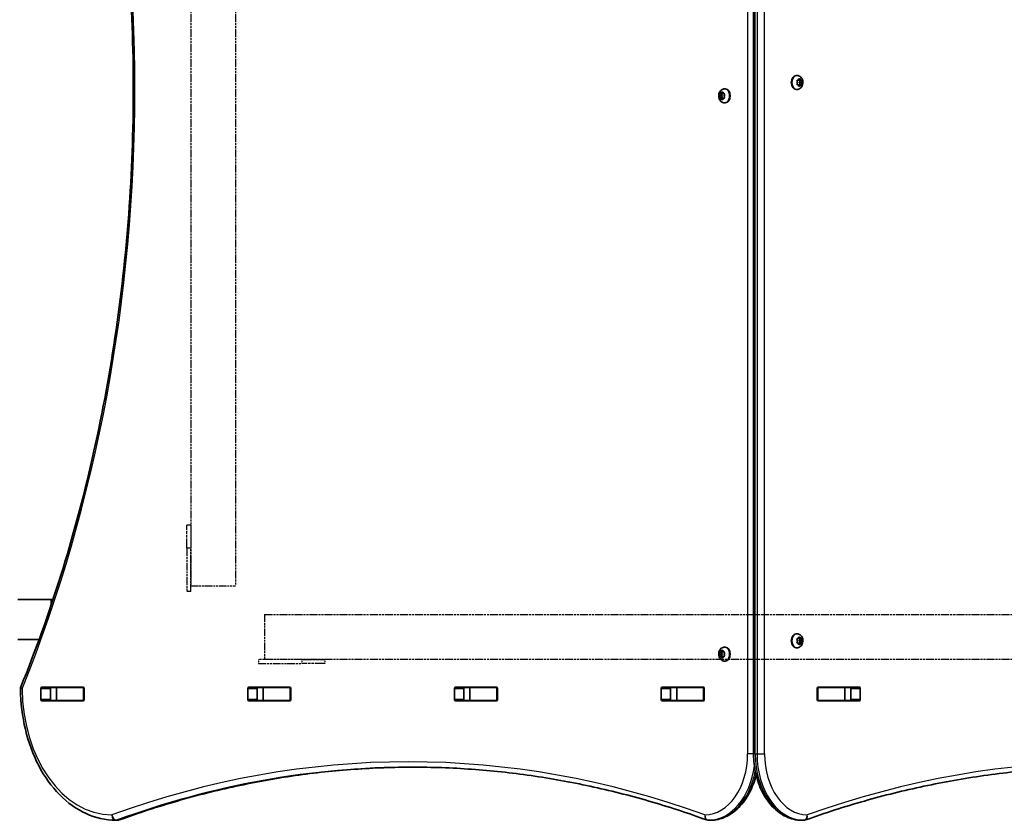
# Model space of a CAD drawing. Units: millimetres. Extents: x 2070 to 12043, y -4673 to 3732.
# Drawn here: x 8461 to 9202, y -1882 to -1280 of the extents above; entities that cross this region are included whole.
import ezdxf

# ---------------------------------------------------------------- set-up
doc = ezdxf.new("R2010")
doc.units = ezdxf.units.MM
doc.linetypes.add('DOUBLE_DASH_CHAIN', pattern=[1.2403, 0.6614, -0.0827, 0.1654, -0.0827, 0.1654, -0.0827])
for name, color, linetype, lineweight in [('Odniesienie (ISO)', 7, 'DOUBLE_DASH_CHAIN', 25), ('Widoczne (ISO)', 7, 'Continuous', 35), ('Widoczne wąskie (ISO)', 7, 'Continuous', 25)]:
    doc.layers.add(name, color=color, linetype=linetype, lineweight=lineweight)

msp = doc.modelspace()

# ---------------------------------------------------------------- linework, layer by layer
at = {"layer": 'Odniesienie (ISO)', "ltscale": 9.125359}
for p, q in [((8590.02, -958.93), (8590.02, -1705.93)), ((8623.72, -958.93), (8623.72, -1705.93)), ((8645.32, -1727.53), (9392.32, -1727.53)), ((8645.32, -1761.23), (9392.32, -1761.23))]:
    msp.add_line(p, q, dxfattribs=at)
at = {"layer": 'Odniesienie (ISO)', "ltscale": 0.952172}
for p, q in [((8589.87, -1660.33), (8586.87, -1660.33)), ((8589.87, -1677.83), (8586.87, -1677.83)), ((8589.87, -1710.33), (8586.87, -1710.33)), ((8640.92, -1761.38), (8640.92, -1764.38)), ((8673.42, -1761.38), (8673.42, -1764.38)), ((8690.92, -1761.38), (8690.92, -1764.38))]:
    msp.add_line(p, q, dxfattribs=at)
at = {"layer": 'Odniesienie (ISO)', "ltscale": 11.081567}
for p, q in [((8586.87, -1677.83), (8586.87, -1660.33)), ((8589.87, -1660.33), (8589.87, -1677.83)), ((8673.42, -1761.38), (8690.92, -1761.38)), ((8690.92, -1764.38), (8673.42, -1764.38))]:
    msp.add_line(p, q, dxfattribs=at)
at = {"layer": 'Odniesienie (ISO)', "ltscale": 8.734446}
for p, q in [((8586.87, -1677.83), (8586.87, -1710.33)), ((8589.87, -1710.33), (8589.87, -1677.83)), ((8673.42, -1761.38), (8640.92, -1761.38)), ((8640.92, -1764.38), (8673.42, -1764.38))]:
    msp.add_line(p, q, dxfattribs=at)
at = {"layer": 'Odniesienie (ISO)', "ltscale": 8.535973}
for p, q in [((8590.02, -1705.93), (8623.72, -1705.93)), ((8645.32, -1727.53), (8645.32, -1761.23))]:
    msp.add_line(p, q, dxfattribs=at)
at = {"layer": 'Widoczne (ISO)'}
for p, q in [((9013.4, -832.43), (9013.4, -1832.43)), ((9046.02, -1322.18), (9045.5, -1322.18)), ((9046.28, -1325.87), (9047.13, -1325.7)), ((9048.54, -1325.7), (9047.13, -1325.7)), ((9047.13, -1325.7), (9048.26, -1325.93)), ((9047.24, -1325.5), (9047.65, -1324.76)), ((9048.26, -1325.93), (9047.83, -1327.43)), ((9048.01, -1324.76), (9048.54, -1325.7)), ((9049.66, -1325.93), (9048.26, -1325.93)), ((9048.54, -1325.7), (9049.38, -1325.87)), ((8991.61, -1332.18), (8992.13, -1332.18)), ((9046.02, -1332.68), (9045.5, -1332.68)), ((9046.42, -1327.43), (9046.1, -1326.31)), ((9046.1, -1328.55), (9046.42, -1327.43)), ((9047.13, -1329.17), (9046.28, -1328.99)), ((9048.26, -1328.93), (9047.13, -1329.17)), ((9048.54, -1329.17), (9047.13, -1329.17)), ((9047.13, -1329.17), (9047.13, -1329.17)), ((9047.65, -1330.11), (9047.13, -1329.17)), ((9049.25, -1327.43), (9047.83, -1327.43)), ((9047.83, -1327.43), (9048.26, -1328.93)), ((9048.54, -1329.17), (9048.01, -1330.11)), ((9049.66, -1328.93), (9048.26, -1328.93)), ((9049.38, -1328.99), (9048.54, -1329.17)), ((9049.56, -1326.31), (9049.25, -1327.43)), ((9049.25, -1327.43), (9049.56, -1328.55)), ((8987.97, -1335.93), (8989.37, -1335.93)), ((8987.97, -1338.93), (8989.37, -1338.93)), ((8988.38, -1337.43), (8988.07, -1336.31)), ((8988.07, -1338.55), (8988.38, -1337.43)), ((8988.25, -1335.87), (8989.09, -1335.7)), ((8989.09, -1339.17), (8988.25, -1338.99)), ((8988.38, -1337.43), (8989.8, -1337.43)), ((8989.09, -1339.17), (8990.5, -1339.17)), ((8989.62, -1340.11), (8989.09, -1339.17)), ((8989.2, -1335.5), (8989.62, -1334.76)), ((8989.2, -1335.5), (8990.39, -1335.5)), ((8989.37, -1335.93), (8990.5, -1335.7)), ((8989.8, -1337.43), (8989.37, -1335.93)), ((8989.37, -1338.93), (8989.8, -1337.43)), ((8990.5, -1339.17), (8989.37, -1338.93)), ((8989.98, -1334.76), (8990.5, -1335.7)), ((8990.5, -1339.17), (8989.98, -1340.11)), ((8990.5, -1335.7), (8991.35, -1335.87)), ((8991.35, -1338.99), (8990.5, -1339.17)), ((8991.53, -1336.31), (8991.21, -1337.43)), ((8991.21, -1337.43), (8991.53, -1338.55)), ((8991.61, -1342.68), (8992.13, -1342.68)), ((8484.81, -1716.38), (8459.81, -1716.38)), ((8486.26, -1716.38), (8484.81, -1716.38)), ((8475.83, -1746.38), (8459.81, -1746.38)), ((9046.02, -1742.16), (9045.5, -1742.16)), ((9046.42, -1747.41), (9046.1, -1746.29)), ((9046.1, -1748.53), (9046.42, -1747.41)), ((9046.28, -1745.85), (9047.13, -1745.68)), ((9048.54, -1745.68), (9047.13, -1745.68)), ((9047.13, -1745.68), (9048.26, -1745.91)), ((9047.24, -1745.47), (9047.65, -1744.73)), ((9048.26, -1745.91), (9047.83, -1747.41)), ((9049.25, -1747.41), (9047.83, -1747.41)), ((9047.83, -1747.41), (9048.26, -1748.91)), ((9048.01, -1744.73), (9048.54, -1745.68)), ((9049.66, -1745.91), (9048.26, -1745.91)), ((9048.54, -1745.68), (9049.38, -1745.85)), ((9049.56, -1746.29), (9049.25, -1747.41)), ((9049.25, -1747.41), (9049.56, -1748.53)), ((8988.25, -1755.85), (8989.09, -1755.68)), ((8989.2, -1755.47), (8989.62, -1754.73)), ((8989.2, -1755.47), (8990.39, -1755.47)), ((8989.37, -1755.91), (8990.5, -1755.68)), ((8989.98, -1754.73), (8990.5, -1755.68)), ((8990.5, -1755.68), (8991.35, -1755.85)), ((8991.61, -1752.16), (8992.13, -1752.16)), ((9046.02, -1752.66), (9045.5, -1752.66)), ((9047.13, -1749.14), (9046.28, -1748.97)), ((9048.26, -1748.91), (9047.13, -1749.14)), ((9048.54, -1749.14), (9047.13, -1749.14)), ((9047.13, -1749.14), (9047.13, -1749.14)), ((9047.65, -1750.09), (9047.13, -1749.14)), ((9048.54, -1749.14), (9048.01, -1750.09)), ((9049.66, -1748.91), (9048.26, -1748.91)), ((9049.38, -1748.97), (9048.54, -1749.14)), ((8987.97, -1755.91), (8989.37, -1755.91)), ((8987.97, -1758.91), (8989.37, -1758.91)), ((8988.38, -1757.41), (8988.07, -1756.29)), ((8988.07, -1758.53), (8988.38, -1757.41)), ((8989.09, -1759.14), (8988.25, -1758.97)), ((8988.38, -1757.41), (8989.8, -1757.41)), ((8989.09, -1759.14), (8990.5, -1759.14)), ((8989.62, -1760.09), (8989.09, -1759.14)), ((8989.8, -1757.41), (8989.37, -1755.91)), ((8989.37, -1758.91), (8989.8, -1757.41)), ((8990.5, -1759.14), (8989.37, -1758.91)), ((8990.5, -1759.14), (8989.98, -1760.09)), ((8991.35, -1758.97), (8990.5, -1759.14)), ((8991.53, -1756.29), (8991.21, -1757.41)), ((8991.21, -1757.41), (8991.53, -1758.53)), ((8991.61, -1762.66), (8992.13, -1762.66)), ((8477.24, -1791.56), (8477.24, -1783.31)), ((8477.95, -1782.31), (8508.92, -1782.31)), ((8484.32, -1783.31), (8484.32, -1791.56)), ((8488.85, -1782.43), (8484.83, -1782.43)), ((8488.85, -1782.43), (8489.16, -1782.43)), ((8488.85, -1782.43), (8488.85, -1792.43)), ((8508.89, -1782.43), (8489.16, -1782.43)), ((8508.89, -1782.43), (8509.26, -1782.43)), ((8509.63, -1783.31), (8509.63, -1791.56)), ((8632.81, -1791.56), (8632.81, -1783.31)), ((8633.51, -1782.31), (8664.48, -1782.31)), ((8639.88, -1783.31), (8639.88, -1791.56)), ((8644.41, -1782.43), (8640.24, -1782.43)), ((8644.41, -1782.43), (8644.72, -1782.43)), ((8644.41, -1782.43), (8644.41, -1792.43)), ((8664.45, -1782.43), (8644.72, -1782.43)), ((8664.45, -1782.43), (8664.83, -1782.43)), ((8665.19, -1783.31), (8665.19, -1791.56)), ((8788.37, -1791.56), (8788.37, -1783.31)), ((8789.08, -1782.31), (8820.05, -1782.31)), ((8795.44, -1783.31), (8795.44, -1791.56)), ((8799.98, -1782.43), (8795.81, -1782.43)), ((8799.98, -1782.43), (8800.28, -1782.43)), ((8799.98, -1782.43), (8799.98, -1792.43)), ((8820.01, -1782.43), (8800.28, -1782.43)), ((8820.01, -1782.43), (8820.39, -1782.43)), ((8820.75, -1783.31), (8820.75, -1791.56)), ((8943.93, -1791.56), (8943.93, -1783.31)), ((8944.64, -1782.31), (8975.61, -1782.31)), ((8951, -1783.31), (8951, -1791.56)), ((8955.54, -1782.43), (8951.37, -1782.43)), ((8955.54, -1782.43), (8955.85, -1782.43)), ((8955.54, -1782.43), (8955.54, -1792.43)), ((8975.57, -1782.43), (8955.85, -1782.43)), ((8975.57, -1782.43), (8975.95, -1782.43)), ((8976.32, -1783.31), (8976.32, -1791.56)), ((9061.31, -1791.56), (9061.31, -1783.31)), ((9061.68, -1782.43), (9062.05, -1782.43)), ((9062.02, -1782.31), (9092.99, -1782.31)), ((9081.78, -1782.43), (9062.05, -1782.43)), ((9081.78, -1782.43), (9082.09, -1782.43)), ((9086.26, -1782.43), (9082.09, -1782.43)), ((9082.09, -1782.43), (9082.09, -1792.43)), ((9086.63, -1791.56), (9086.63, -1783.31)), ((9093.7, -1783.31), (9093.7, -1791.56)), ((8508.92, -1792.56), (8477.95, -1792.56)), ((8488.85, -1792.43), (8484.83, -1792.43)), ((8489.16, -1792.43), (8488.85, -1792.43)), ((8508.89, -1792.43), (8489.16, -1792.43)), ((8509.26, -1792.43), (8508.89, -1792.43)), ((8664.48, -1792.56), (8633.51, -1792.56)), ((8644.41, -1792.43), (8640.24, -1792.43)), ((8644.72, -1792.43), (8644.41, -1792.43)), ((8664.45, -1792.43), (8644.72, -1792.43)), ((8664.83, -1792.43), (8664.45, -1792.43)), ((8820.05, -1792.56), (8789.08, -1792.56)), ((8799.98, -1792.43), (8795.81, -1792.43)), ((8800.28, -1792.43), (8799.98, -1792.43)), ((8820.01, -1792.43), (8800.28, -1792.43)), ((8820.39, -1792.43), (8820.01, -1792.43)), ((8975.61, -1792.56), (8944.64, -1792.56)), ((8955.54, -1792.43), (8951.37, -1792.43)), ((8955.85, -1792.43), (8955.54, -1792.43)), ((8975.57, -1792.43), (8955.85, -1792.43)), ((8975.95, -1792.43), (8975.57, -1792.43)), ((9062.05, -1792.43), (9061.68, -1792.43)), ((9092.99, -1792.56), (9062.02, -1792.56)), ((9081.78, -1792.43), (9062.05, -1792.43)), ((9082.09, -1792.43), (9081.78, -1792.43)), ((9086.26, -1792.43), (9082.09, -1792.43)), ((8534.8, -1882.43), (8533.39, -1882.43)), ((8980.98, -1882.43), (8979.57, -1882.43)), ((9049.58, -1882.43), (9050.99, -1882.43))]:
    msp.add_line(p, q, dxfattribs=at)
for centre, radius, start, end in [((8484.81, -1719.38), 3, 63.39917, 90), ((8465.86, -1783.49), 4, 157.95824, 180.44537), ((8533.39, -1878.43), 4, 269.57593, 270), ((8534.8, -1878.43), 4, 270, 290.02384), ((8979.57, -1878.43), 4, 249.97649, 270), ((8980.98, -1878.43), 4, 270, 270.87563), ((9049.58, -1878.43), 4, 269.13805, 270), ((9050.99, -1878.43), 4, 270, 289.72647)]:
    msp.add_arc(centre, radius, start, end, dxfattribs=at)
for centre, major_axis, ratio, start_param, end_param in [((9045.5, -1327.43), (0, -5.25), 0.707111, 3.141593, 6.283185), ((9047.11, -1325.51), (0, -0.189), 0.707111, 0.144199, 1.6618), ((8992.13, -1337.43), (0, 5.25), 0.707102, 3.141593, 6.283185), ((8989.07, -1335.51), (0, -0.189), 0.707102, 0.144199, 1.6618), ((9045.5, -1747.41), (0, -5.25), 0.707111, 3.141593, 6.283185), ((9047.11, -1745.49), (0, -0.189), 0.707111, 0.144199, 1.6618), ((8989.07, -1755.49), (0, -0.189), 0.707102, 0.144199, 1.6618), ((8992.13, -1757.41), (0, 5.25), 0.707102, 3.141593, 6.283185), ((8477.95, -1783.31), (0, 1), 0.707102, 0, 1.570796), ((8485.02, -1783.31), (0, 1), 0.707102, 0, 1.570796), ((8502.13, -1783.31), (0, 1), 0.707102, 5.777825, 6.283185), ((8508.92, -1783.31), (0, 1), 0.707102, 4.712389, 6.283185), ((8633.51, -1783.31), (0, 1), 0.707102, 0, 1.570796), ((8640.58, -1783.31), (0, 1), 0.707102, 0, 1.570796), ((8657.7, -1783.31), (0, 1), 0.707102, 5.777825, 6.283185), ((8664.48, -1783.31), (0, 1), 0.707102, 4.712389, 6.283185), ((8789.08, -1783.31), (0, 1), 0.707102, 0, 1.570796), ((8796.15, -1783.31), (0, 1), 0.707102, 0, 1.570796), ((8813.26, -1783.31), (0, 1), 0.707102, 5.777825, 6.283185), ((8820.05, -1783.31), (0, 1), 0.707102, 4.712389, 6.283185), ((8944.64, -1783.31), (0, 1), 0.707102, 0, 1.570796), ((8951.71, -1783.31), (0, 1), 0.707102, 0, 1.570796), ((8968.82, -1783.31), (0, 1), 0.707102, 5.777825, 6.283185), ((8975.61, -1783.31), (0, 1), 0.707102, 4.712389, 6.283185), ((9062.02, -1783.31), (0, 1), 0.707111, 0, 1.570796), ((9068.81, -1783.31), (0, 1), 0.707111, 0, 0.505361), ((9085.92, -1783.31), (0, 1), 0.707111, 4.712389, 6.283185), ((9092.99, -1783.31), (0, 1), 0.707111, 4.712389, 6.283185), ((8477.95, -1791.56), (0, -1), 0.707102, 4.712389, 6.283185), ((8485.02, -1791.56), (0, -1), 0.707102, 4.712389, 6.283185), ((8502.13, -1791.56), (0, -1), 0.707102, 0, 0.505361), ((8508.92, -1791.56), (0, -1), 0.707102, 0, 1.570796), ((8633.51, -1791.56), (0, -1), 0.707102, 4.712389, 6.283185), ((8640.58, -1791.56), (0, -1), 0.707102, 4.712389, 6.283185), ((8657.7, -1791.56), (0, -1), 0.707102, 0, 0.505361), ((8664.48, -1791.56), (0, -1), 0.707102, 0, 1.570796), ((8789.08, -1791.56), (0, -1), 0.707102, 4.712389, 6.283185), ((8796.15, -1791.56), (0, -1), 0.707102, 4.712389, 6.283185), ((8813.26, -1791.56), (0, -1), 0.707102, 0, 0.505361), ((8820.05, -1791.56), (0, -1), 0.707102, 0, 1.570796), ((8944.64, -1791.56), (0, -1), 0.707102, 4.712389, 6.283185), ((8951.71, -1791.56), (0, -1), 0.707102, 4.712389, 6.283185), ((8968.82, -1791.56), (0, -1), 0.707102, 0, 0.505361), ((8975.61, -1791.56), (0, -1), 0.707102, 0, 1.570796), ((9062.02, -1791.56), (0, -1), 0.707111, 4.712389, 6.283185), ((9068.81, -1791.56), (0, -1), 0.707111, 5.777825, 6.283185), ((9085.92, -1791.56), (0, -1), 0.707111, 0, 1.570796), ((9092.99, -1791.56), (0, -1), 0.707111, 0, 1.570796)]:
    msp.add_ellipse(centre, major_axis=major_axis, ratio=ratio, start_param=start_param, end_param=end_param, dxfattribs=at)
for points, knots in [([(8462.16, -1781.99), (8484.19, -1727.58), (8502.21, -1669.9), (8529.44, -1550.5), (8538.65, -1488.78), (8547.86, -1363.98), (8547.86, -1300.89), (8538.65, -1176.09), (8529.44, -1114.37), (8502.21, -994.97), (8484.19, -937.29), (8462.16, -882.88)], [4.192373, 4.192373, 4.192373, 4.192373, 4.40038, 4.40038, 4.608386, 4.608386, 4.816392, 4.816392, 5.024398, 5.024398, 5.232405, 5.232405, 5.232405, 5.232405]), ([(9046.02, -1322.18), (9046.46, -1322.18), (9046.9, -1322.26), (9047.74, -1322.55), (9048.13, -1322.76), (9048.86, -1323.32), (9049.18, -1323.67), (9049.76, -1324.48), (9050, -1324.96), (9050.35, -1326), (9050.45, -1326.57), (9050.5, -1327.72), (9050.45, -1328.3), (9050.19, -1329.44), (9049.97, -1329.99), (9049.38, -1330.98), (9049.01, -1331.42), (9048.15, -1332.1), (9047.69, -1332.35), (9046.82, -1332.62), (9046.42, -1332.68), (9046.02, -1332.68)], [3.141593, 3.141593, 3.141593, 3.141593, 3.380914, 3.380914, 3.63358, 3.63358, 3.924283, 3.924283, 4.267021, 4.267021, 4.645935, 4.645935, 5.034232, 5.034232, 5.418462, 5.418462, 5.773138, 5.773138, 6.06713, 6.06713, 6.283185, 6.283185, 6.283185, 6.283185]), ([(8991.61, -1342.68), (8991.17, -1342.68), (8990.73, -1342.61), (8989.89, -1342.32), (8989.5, -1342.1), (8988.77, -1341.55), (8988.44, -1341.2), (8987.86, -1340.38), (8987.63, -1339.9), (8987.28, -1338.87), (8987.18, -1338.3), (8987.12, -1337.15), (8987.18, -1336.57), (8987.44, -1335.43), (8987.66, -1334.88), (8988.25, -1333.89), (8988.62, -1333.45), (8989.48, -1332.77), (8989.93, -1332.52), (8990.81, -1332.25), (8991.21, -1332.18), (8991.61, -1332.18)], [0, 0, 0, 0, 0.239318, 0.239318, 0.491982, 0.491982, 0.782684, 0.782684, 1.125422, 1.125422, 1.504338, 1.504338, 1.892636, 1.892636, 2.276869, 2.276869, 2.631547, 2.631547, 2.925538, 2.925538, 3.141593, 3.141593, 3.141593, 3.141593]), ([(9046.02, -1742.16), (9046.46, -1742.16), (9046.9, -1742.24), (9047.74, -1742.52), (9048.13, -1742.74), (9048.86, -1743.29), (9049.18, -1743.64), (9049.76, -1744.46), (9050, -1744.94), (9050.35, -1745.98), (9050.45, -1746.54), (9050.5, -1747.69), (9050.45, -1748.28), (9050.19, -1749.41), (9049.97, -1749.96), (9049.38, -1750.95), (9049.01, -1751.39), (9048.15, -1752.07), (9047.69, -1752.32), (9046.82, -1752.6), (9046.42, -1752.66), (9046.02, -1752.66)], [3.141593, 3.141593, 3.141593, 3.141593, 3.380914, 3.380914, 3.63358, 3.63358, 3.924283, 3.924283, 4.267021, 4.267021, 4.645935, 4.645935, 5.034232, 5.034232, 5.418462, 5.418462, 5.773138, 5.773138, 6.06713, 6.06713, 6.283185, 6.283185, 6.283185, 6.283185]), ([(8991.61, -1762.66), (8991.17, -1762.66), (8990.73, -1762.58), (8989.89, -1762.29), (8989.5, -1762.08), (8988.77, -1761.52), (8988.44, -1761.17), (8987.86, -1760.36), (8987.63, -1759.88), (8987.28, -1758.84), (8987.18, -1758.28), (8987.12, -1757.13), (8987.18, -1756.54), (8987.44, -1755.41), (8987.66, -1754.86), (8988.25, -1753.87), (8988.62, -1753.42), (8989.48, -1752.75), (8989.93, -1752.49), (8990.81, -1752.22), (8991.21, -1752.16), (8991.61, -1752.16)], [0, 0, 0, 0, 0.239318, 0.239318, 0.491982, 0.491982, 0.782684, 0.782684, 1.125422, 1.125422, 1.504338, 1.504338, 1.892636, 1.892636, 2.276869, 2.276869, 2.631547, 2.631547, 2.925538, 2.925538, 3.141593, 3.141593, 3.141593, 3.141593]), ([(8533.36, -1882.43), (8525.81, -1882.38), (8518.27, -1880.66), (8503.98, -1874.11), (8497.24, -1869.27), (8485.21, -1857.01), (8479.92, -1849.61), (8471.24, -1832.97), (8467.84, -1823.73), (8463.2, -1804.27), (8461.97, -1794.06), (8461.87, -1783.72), (8461.86, -1783.62), (8461.86, -1783.52)], [3.146826, 3.146826, 3.146826, 3.146826, 3.454766, 3.454766, 3.76568, 3.76568, 4.076594, 4.076594, 4.387508, 4.387508, 4.698422, 4.698422, 4.701396, 4.701396, 4.701396, 4.701396]), ([(9013.4, -1832.43), (9013.4, -1837.51), (9013.96, -1842.59), (9016.18, -1852.3), (9017.83, -1856.93), (9022.1, -1865.33), (9024.73, -1869.09), (9030.78, -1875.4), (9034.21, -1877.93), (9041.55, -1881.4), (9045.44, -1882.35), (9049.42, -1882.43), (9049.47, -1882.43), (9049.52, -1882.43)], [4.712389, 4.712389, 4.712389, 4.712389, 5.024421, 5.024421, 5.336452, 5.336452, 5.648484, 5.648484, 5.960516, 5.960516, 6.268428, 6.268428, 6.272547, 6.272547, 6.272547, 6.272547]), ([(8536.17, -1882.19), (8550.64, -1876.92), (8565.21, -1872.16), (8594.48, -1863.69), (8609.2, -1859.98), (8638.74, -1853.61), (8653.56, -1850.95), (8683.28, -1846.69), (8698.18, -1845.1), (8727.78, -1842.98), (8742.49, -1842.45), (8757.19, -1842.43)], [6.0309753, 6.0309753, 6.0309753, 6.0309753, 6.0814173, 6.0814173, 6.1318593, 6.1318593, 6.1823013, 6.1823013, 6.2327433, 6.2327433, 6.2823893, 6.2823893, 6.2823893, 6.2823893]), ([(8978.2, -1882.19), (8963.73, -1876.92), (8949.16, -1872.16), (8919.88, -1863.69), (8905.17, -1859.98), (8875.63, -1853.61), (8860.81, -1850.95), (8831.09, -1846.69), (8816.19, -1845.1), (8786.35, -1842.97), (8771.42, -1842.43), (8756.48, -1842.43)], [6.0309796, 6.0309796, 6.0309796, 6.0309796, 6.0814208, 6.0814208, 6.1318619, 6.1318619, 6.182303, 6.182303, 6.2327442, 6.2327442, 6.2831853, 6.2831853, 6.2831853, 6.2831853]), ([(9277.62, -1842.43), (9262.45, -1842.43), (9247.27, -1842.97), (9216.97, -1845.1), (9201.84, -1846.69), (9171.64, -1850.95), (9156.58, -1853.61), (9126.57, -1859.98), (9111.62, -1863.69), (9081.86, -1872.16), (9067.06, -1876.92), (9052.35, -1882.2)], [3.1415927, 3.1415927, 3.1415927, 3.1415927, 3.1912563, 3.1912563, 3.2409199, 3.2409199, 3.2905835, 3.2905835, 3.3402472, 3.3402472, 3.3899108, 3.3899108, 3.3899108, 3.3899108]), ([(8981.04, -1882.43), (8984.83, -1882.37), (8988.6, -1881.51), (8995.79, -1878.27), (8999.2, -1875.85), (9005.3, -1869.76), (9007.99, -1866.06), (9012.38, -1857.77), (9014.1, -1853.18), (9015.27, -1848.35), (9015.28, -1848.34), (9015.28, -1848.33)], [3.152399, 3.152399, 3.152399, 3.152399, 3.449656, 3.449656, 3.756788, 3.756788, 4.068786, 4.068786, 4.380784, 4.380784, 4.381392, 4.381392, 4.381392, 4.381392])]:
    msp.add_open_spline(points, degree=3, knots=knots, dxfattribs=at)
for points in [[(9045.98, -1325.93), (9046.09, -1325.91), (9046.19, -1325.89), (9046.28, -1325.87)], [(9046.1, -1326.31), (9046.07, -1326.19), (9046.03, -1326.06), (9045.98, -1325.93)], [(9047.65, -1324.76), (9047.71, -1324.65), (9047.77, -1324.54), (9047.82, -1324.43)], [(9047.82, -1324.43), (9047.89, -1324.54), (9047.95, -1324.65), (9048.01, -1324.76)], [(9049.38, -1325.87), (9049.47, -1325.89), (9049.57, -1325.91), (9049.66, -1325.93)], [(9049.66, -1325.93), (9049.63, -1326.06), (9049.6, -1326.19), (9049.56, -1326.31)], [(9045.98, -1328.93), (9046.03, -1328.8), (9046.07, -1328.67), (9046.1, -1328.55)], [(9046.28, -1328.99), (9046.19, -1328.97), (9046.09, -1328.95), (9045.98, -1328.93)], [(9047.82, -1330.43), (9047.77, -1330.32), (9047.71, -1330.21), (9047.65, -1330.11)], [(9048.01, -1330.11), (9047.95, -1330.21), (9047.89, -1330.32), (9047.82, -1330.43)], [(9049.66, -1328.93), (9049.57, -1328.95), (9049.47, -1328.97), (9049.38, -1328.99)], [(9049.56, -1328.55), (9049.6, -1328.67), (9049.63, -1328.8), (9049.66, -1328.93)], [(8987.97, -1335.93), (8988.06, -1335.91), (8988.15, -1335.89), (8988.25, -1335.87)], [(8988.07, -1336.31), (8988.03, -1336.19), (8988, -1336.06), (8987.97, -1335.93)], [(8987.97, -1338.93), (8988, -1338.8), (8988.03, -1338.67), (8988.07, -1338.55)], [(8988.25, -1338.99), (8988.15, -1338.97), (8988.06, -1338.95), (8987.97, -1338.93)], [(8989.62, -1334.76), (8989.67, -1334.65), (8989.74, -1334.54), (8989.81, -1334.43)], [(8989.81, -1340.43), (8989.74, -1340.32), (8989.67, -1340.21), (8989.62, -1340.11)], [(8989.81, -1334.43), (8989.86, -1334.54), (8989.92, -1334.65), (8989.98, -1334.76)], [(8989.98, -1340.11), (8989.92, -1340.21), (8989.86, -1340.32), (8989.81, -1340.43)], [(8991.35, -1335.87), (8991.44, -1335.89), (8991.54, -1335.91), (8991.65, -1335.93)], [(8991.65, -1338.93), (8991.54, -1338.95), (8991.44, -1338.97), (8991.35, -1338.99)], [(8991.65, -1335.93), (8991.6, -1336.06), (8991.56, -1336.19), (8991.53, -1336.31)], [(8991.53, -1338.55), (8991.56, -1338.67), (8991.6, -1338.8), (8991.65, -1338.93)], [(9045.98, -1745.91), (9046.09, -1745.89), (9046.19, -1745.87), (9046.28, -1745.85)], [(9046.1, -1746.29), (9046.07, -1746.17), (9046.03, -1746.04), (9045.98, -1745.91)], [(9047.65, -1744.73), (9047.71, -1744.63), (9047.77, -1744.52), (9047.82, -1744.41)], [(9047.82, -1744.41), (9047.89, -1744.52), (9047.95, -1744.63), (9048.01, -1744.73)], [(9049.38, -1745.85), (9049.47, -1745.87), (9049.57, -1745.89), (9049.66, -1745.91)], [(9049.66, -1745.91), (9049.63, -1746.04), (9049.6, -1746.17), (9049.56, -1746.29)], [(8989.62, -1754.73), (8989.67, -1754.63), (8989.74, -1754.52), (8989.81, -1754.41)], [(8989.81, -1754.41), (8989.86, -1754.52), (8989.92, -1754.63), (8989.98, -1754.73)], [(9045.98, -1748.91), (9046.03, -1748.78), (9046.07, -1748.65), (9046.1, -1748.53)], [(9046.28, -1748.97), (9046.19, -1748.95), (9046.09, -1748.93), (9045.98, -1748.91)], [(9047.82, -1750.41), (9047.77, -1750.3), (9047.71, -1750.19), (9047.65, -1750.09)], [(9048.01, -1750.09), (9047.95, -1750.19), (9047.89, -1750.3), (9047.82, -1750.41)], [(9049.66, -1748.91), (9049.57, -1748.93), (9049.47, -1748.95), (9049.38, -1748.97)], [(9049.56, -1748.53), (9049.6, -1748.65), (9049.63, -1748.78), (9049.66, -1748.91)], [(8987.97, -1755.91), (8988.06, -1755.89), (8988.15, -1755.87), (8988.25, -1755.85)], [(8988.07, -1756.29), (8988.03, -1756.17), (8988, -1756.04), (8987.97, -1755.91)], [(8987.97, -1758.91), (8988, -1758.78), (8988.03, -1758.65), (8988.07, -1758.53)], [(8988.25, -1758.97), (8988.15, -1758.95), (8988.06, -1758.93), (8987.97, -1758.91)], [(8989.81, -1760.41), (8989.74, -1760.3), (8989.67, -1760.19), (8989.62, -1760.09)], [(8989.98, -1760.09), (8989.92, -1760.19), (8989.86, -1760.3), (8989.81, -1760.41)], [(8991.35, -1755.85), (8991.44, -1755.87), (8991.54, -1755.89), (8991.65, -1755.91)], [(8991.65, -1758.91), (8991.54, -1758.93), (8991.44, -1758.95), (8991.35, -1758.97)], [(8991.65, -1755.91), (8991.6, -1756.04), (8991.56, -1756.17), (8991.53, -1756.29)], [(8991.53, -1758.53), (8991.56, -1758.65), (8991.6, -1758.78), (8991.65, -1758.91)], [(8484.67, -1782.44), (8484.73, -1782.44), (8484.78, -1782.43), (8484.83, -1782.43)], [(8484.83, -1792.43), (8484.78, -1792.43), (8484.73, -1792.43), (8484.67, -1792.43)]]:
    msp.add_open_spline(points, degree=3, dxfattribs=at)
at = {"layer": 'Widoczne wąskie (ISO)'}
for p, q in [((9008.91, -832.43), (9008.91, -1832.43)), ((9014.57, -1832.43), (9014.57, -832.43)), ((9015.99, -832.43), (9015.99, -1832.43)), ((9021.64, -1832.43), (9021.64, -832.43)), ((8989.09, -1335.7), (8990.5, -1335.7)), ((8484.81, -1720.73), (8484.81, -1716.38)), ((8989.09, -1755.68), (8990.5, -1755.68)), ((8477.24, -1783.31), (8484.32, -1783.31)), ((8489.16, -1792.43), (8489.16, -1782.43)), ((8508.89, -1782.43), (8508.89, -1792.43)), ((8632.81, -1783.31), (8639.88, -1783.31)), ((8644.72, -1792.43), (8644.72, -1782.43)), ((8664.45, -1782.43), (8664.45, -1792.43)), ((8788.37, -1783.31), (8795.44, -1783.31)), ((8800.28, -1792.43), (8800.28, -1782.43)), ((8820.01, -1782.43), (8820.01, -1792.43)), ((8943.93, -1783.31), (8951, -1783.31)), ((8955.85, -1792.43), (8955.85, -1782.43)), ((8975.57, -1782.43), (8975.57, -1792.43)), ((9062.05, -1792.43), (9062.05, -1782.43)), ((9081.78, -1782.43), (9081.78, -1792.43)), ((9086.63, -1783.31), (9093.7, -1783.31)), ((8484.32, -1791.56), (8477.24, -1791.56)), ((8639.88, -1791.56), (8632.81, -1791.56)), ((8795.44, -1791.56), (8788.37, -1791.56)), ((8951, -1791.56), (8943.93, -1791.56)), ((9093.7, -1791.56), (9086.63, -1791.56)), ((9013.4, -1832.43), (9008.91, -1832.43)), ((9014.57, -1832.43), (9013.4, -1832.43)), ((9014.57, -1832.43), (9015.99, -1832.43)), ((9015.99, -1832.43), (9021.64, -1832.43)), ((8535.51, -1882.31), (8534.09, -1882.31)), ((8981.01, -1882.43), (8979.6, -1882.43)), ((9050.96, -1882.43), (9049.55, -1882.43))]:
    msp.add_line(p, q, dxfattribs=at)
for centre, major_axis, ratio, start_param, end_param in [((7906.01, -1332.43), (0, 907.75), 0.707102, 4.192373, 5.232405), ((9046.02, -1327.43), (0, 5.25), 0.707111, 0, 3.141593), ((9047.83, -1327.43), (0, 2.69), 0.707111, 0.094552, 0.952646), ((9047.83, -1327.43), (0, 2.69), 0.707111, 5.33054, 6.188634), ((8991.61, -1337.43), (0, -5.25), 0.707102, 0, 3.141593), ((9047.83, -1327.43), (0, 2.69), 0.707111, 1.141749, 1.999843), ((9047.83, -1327.43), (0, -2.69), 0.707111, 5.33054, 6.188634), ((9047.83, -1327.43), (0, -2.69), 0.707111, 0.094552, 0.952646), ((9047.83, -1327.43), (0, -2.69), 0.707111, 1.141749, 1.999843), ((8989.8, -1337.43), (0, 2.69), 0.707102, 1.141749, 1.999843), ((8989.8, -1337.43), (0, 2.69), 0.707102, 0.094552, 0.952646), ((8989.8, -1337.43), (0, -2.69), 0.707102, 5.33054, 6.188634), ((8989.8, -1337.43), (0, 2.69), 0.707102, 5.33054, 6.188634), ((8989.8, -1337.43), (0, -2.69), 0.707102, 0.094552, 0.952646), ((8989.8, -1337.43), (0, -2.69), 0.707102, 1.141749, 1.999843), ((9046.02, -1747.41), (0, 5.25), 0.707111, 0, 3.141593), ((9047.83, -1747.41), (0, 2.69), 0.707111, 1.141749, 1.999843), ((9047.83, -1747.41), (0, 2.69), 0.707111, 0.094552, 0.952646), ((9047.83, -1747.41), (0, 2.69), 0.707111, 5.33054, 6.188634), ((9047.83, -1747.41), (0, -2.69), 0.707111, 1.141749, 1.999843), ((8989.8, -1757.41), (0, 2.69), 0.707102, 0.094552, 0.952646), ((8989.8, -1757.41), (0, 2.69), 0.707102, 5.33054, 6.188634), ((8991.61, -1757.41), (0, -5.25), 0.707102, 0, 3.141593), ((9047.83, -1747.41), (0, -2.69), 0.707111, 5.33054, 6.188634), ((9047.83, -1747.41), (0, -2.69), 0.707111, 0.094552, 0.952646), ((8989.8, -1757.41), (0, 2.69), 0.707102, 1.141749, 1.999843), ((8989.8, -1757.41), (0, -2.69), 0.707102, 5.33054, 6.188634), ((8989.8, -1757.41), (0, -2.69), 0.707102, 0.094552, 0.952646), ((8989.8, -1757.41), (0, -2.69), 0.707102, 1.141749, 1.999843), ((8465.86, -1783.49), (-4, -0.03), 0.007773, 5.497763, 6.283185), ((8465.86, -1783.49), (-3.71, 1.5), 0.351359, 0, 0.856046), ((8530.91, -1782.43), (0, -96), 0.707102, 4.723382, 6.277952), ((8753.65, -3102.75), (0, 1264.31), 0.707102, 6.03098, 6.535395), ((9280.45, -3142.43), (0, 1304), 0.707111, 6.034863, 6.531503), ((8976.39, -1832.43), (0, -46), 0.707102, 0.010807, 1.570796), ((9049.93, -1832.43), (0, -50), 0.707111, 4.712389, 6.272547), ((9051.34, -1832.43), (0, -50), 0.707111, 4.712389, 6.272547), ((9054.17, -1832.43), (0, -46), 0.707111, 4.712389, 6.272547), ((8756.48, -3102.75), (0, 1260.31), 0.707102, 0, 0.25221), ((8757.89, -3102.75), (0, 1260.31), 0.707102, 0.000794, 0.25221), ((8979.22, -1832.43), (0, -50), 0.707102, 0.010807, 1.3896), ((8980.63, -1832.43), (0, -50), 0.707102, 0.010807, 1.30117), ((8533.39, -1878.43), (-0.03, -4), 0.707102, 4.717623, 6.283185), ((8533.39, -1878.43), (1.37, -3.76), 0.684741, 4.467836, 6.038632), ((8979.57, -1878.43), (-1.37, -3.76), 0.684741, 4.956938, 6.283185), ((8979.57, -1878.43), (0.06, -4), 0.70707, 4.701583, 6.272379), ((9050.99, -1878.43), (-0.06, -4), 0.707062, 0.010637, 1.581434), ((9050.99, -1878.43), (1.35, -3.77), 0.685413, 0, 1.329802), ((8533.39, -1878.43), (0, -4), 0.707102, 0, 0.25221), ((8534.8, -1878.43), (0, -4), 0.707102, 0, 0.25221), ((8534.8, -1878.43), (1.37, -3.76), 0.684741, 6.038632, 6.283185), ((8979.57, -1878.43), (0, -4), 0.707102, 0, 0.010807), ((8980.98, -1878.43), (0, -4), 0.707102, 0, 0.010807), ((8980.98, -1878.43), (0.06, -4), 0.70707, 6.272379, 6.283185), ((9049.58, -1878.43), (-0.06, -4), 0.707062, 0, 0.010637), ((9049.58, -1878.43), (0, -4), 0.707111, 6.272547, 6.283185), ((9050.99, -1878.43), (0, -4), 0.707111, 6.272547, 6.283185)]:
    msp.add_ellipse(centre, major_axis=major_axis, ratio=ratio, start_param=start_param, end_param=end_param, dxfattribs=at)

doc.saveas('drawing.dxf')
